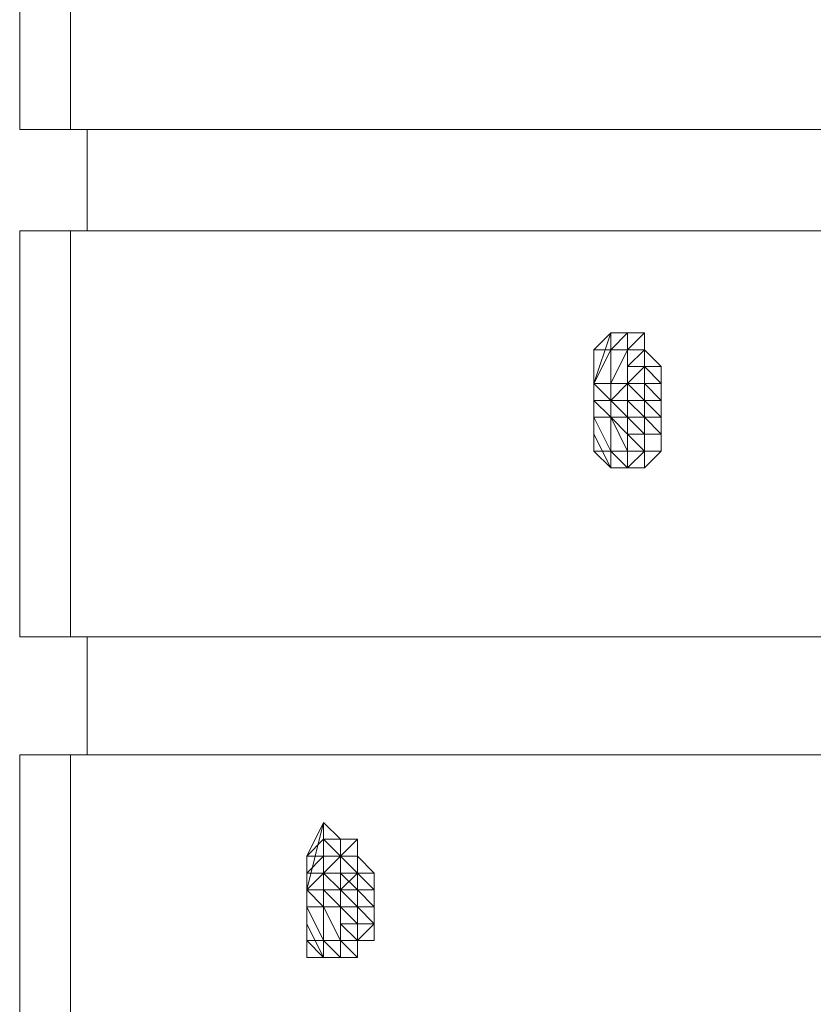
# Model space of a CAD drawing. Units: millimetres. Extents: x 484 to 5483, y 1538 to 6742.
# Drawn here: x 3064 to 3538, y 3627 to 4215 of the extents above; entities that cross this region are included whole.
import ezdxf

# ---------------------------------------------------------------- set-up
doc = ezdxf.new("R2010")
doc.units = ezdxf.units.MM
doc.layers.add('robinia', color=32, linetype='Continuous', lineweight=9)
doc.layers.add('Stål', color=253, linetype='Continuous', lineweight=9)

msp = doc.modelspace()

# ---------------------------------------------------------------- linework, layer by layer
at = {"layer": 'robinia', "flags": 128}
for points in [[(3064.4, 4390.8), (3064.4, 4149.13), (3094.61, 4149.13), (4010.96, 4149.13), (4010.96, 4390.8), (3980.75, 4390.8), (3064.4, 4390.8), (3094.61, 4390.8), (3094.61, 4149.13)], [(3064.4, 4149.13), (3980.75, 4149.13), (4010.96, 4149.13)], [(3104.68, 4088.71), (3104.68, 4149.13)], [(3104.68, 4088.71), (3104.68, 4149.13)], [(3064.4, 4088.71), (3064.4, 3846.48), (3094.61, 3846.48), (4010.96, 3846.48), (4010.96, 4088.71), (3980.75, 4088.71), (3064.4, 4088.71), (3094.61, 4088.71), (3094.61, 3846.48)], [(3094.61, 4088.71), (4010.96, 4088.71)], [(3064.4, 3846.48), (3980.75, 3846.48), (4010.96, 3846.48)], [(3104.68, 3775.99), (3104.68, 3846.48)], [(3104.68, 3775.99), (3104.68, 3846.48)], [(3064.4, 3775.99), (3064.4, 3533.76), (3094.61, 3543.83), (4010.96, 3543.83), (4010.96, 3775.99), (3980.75, 3775.99), (3064.4, 3775.99), (3094.61, 3775.99), (3094.61, 3543.83)], [(3094.61, 3775.99), (4010.96, 3775.99)]]:
    msp.add_lwpolyline(points, dxfattribs=at)
at = {"layer": 'Stål', "flags": 128}
for points in [[(3416.84, 4017.66), (3416.84, 4027.73), (3416.84, 4017.66), (3426.91, 4027.73), (3416.84, 4027.73), (3406.77, 3997.52), (3406.77, 3967.32), (3416.84, 3947.18), (3426.91, 3947.18)], [(3416.84, 4017.66), (3416.84, 4027.73), (3406.77, 4017.66), (3406.77, 3997.52), (3406.77, 3987.45), (3406.77, 3967.32)], [(3426.91, 4007.59), (3426.91, 4017.66), (3426.91, 4027.73), (3436.98, 4027.73), (3436.98, 4017.66), (3426.91, 4017.66), (3436.98, 4027.73), (3426.91, 4017.66), (3426.91, 4007.59), (3436.98, 4007.59), (3447.05, 4007.59)], [(3436.98, 4027.73), (3436.98, 4017.66), (3447.05, 4007.59), (3436.98, 4007.59), (3447.05, 4007.59), (3447.05, 3997.52), (3447.05, 3987.45), (3447.05, 4007.59), (3447.05, 3987.45), (3447.05, 3977.38), (3447.05, 3967.32)], [(3406.77, 3977.38), (3406.77, 3987.45), (3406.77, 3997.52), (3406.77, 4017.66)], [(3416.84, 3997.52), (3416.84, 4017.66)], [(3416.84, 3997.52), (3416.84, 4017.66)], [(3426.91, 3947.18), (3426.91, 3957.25), (3426.91, 3967.32), (3416.84, 3977.38), (3426.91, 3977.38), (3416.84, 3987.45), (3426.91, 3987.45), (3426.91, 3997.52), (3416.84, 3987.45), (3416.84, 3997.52), (3426.91, 3997.52), (3426.91, 4017.66), (3416.84, 4017.66), (3426.91, 4017.66), (3416.84, 3997.52), (3416.84, 4017.66), (3416.84, 3997.52), (3416.84, 3987.45)], [(3426.91, 3947.18), (3416.84, 3957.25), (3426.91, 3957.25), (3416.84, 3977.38), (3426.91, 3957.25), (3426.91, 3967.32), (3416.84, 3977.38), (3426.91, 3967.32), (3426.91, 3977.38), (3426.91, 3987.45), (3426.91, 3997.52), (3426.91, 4007.59), (3426.91, 3997.52), (3426.91, 3987.45), (3426.91, 3977.38), (3426.91, 3987.45), (3426.91, 3997.52), (3426.91, 4007.59), (3426.91, 4017.66), (3426.91, 4007.59), (3426.91, 3997.52)], [(3436.98, 4007.59), (3436.98, 4017.66)], [(3426.91, 3987.45), (3426.91, 3997.52), (3426.91, 4007.59), (3426.91, 3997.52), (3426.91, 3987.45), (3426.91, 3977.38)], [(3436.98, 3997.52), (3436.98, 4007.59), (3447.05, 3997.52), (3447.05, 3987.45), (3447.05, 3977.38), (3447.05, 3967.32), (3447.05, 3977.38)], [(3436.98, 3997.52), (3436.98, 4007.59)], [(3436.98, 3997.52), (3436.98, 4007.59)], [(3406.77, 3977.38), (3406.77, 3987.45), (3416.84, 3977.38), (3416.84, 3987.45), (3406.77, 3987.45), (3406.77, 3997.52), (3416.84, 3987.45), (3416.84, 3997.52)], [(3416.84, 3987.45), (3416.84, 3997.52)], [(3436.98, 3987.45), (3436.98, 3997.52)], [(3436.98, 3997.52), (3447.05, 3987.45), (3436.98, 3987.45), (3447.05, 3977.38), (3436.98, 3977.38), (3447.05, 3977.38), (3447.05, 3967.32), (3447.05, 3957.25), (3436.98, 3947.18), (3436.98, 3957.25), (3436.98, 3967.32)], [(3406.77, 3987.45), (3406.77, 3977.38), (3406.77, 3967.32), (3406.77, 3957.25), (3416.84, 3947.18)], [(3436.98, 3977.38), (3426.91, 3977.38), (3426.91, 3987.45), (3436.98, 3987.45)], [(3436.98, 3977.38), (3436.98, 3987.45)], [(3416.84, 3957.25), (3416.84, 3977.38), (3416.84, 3957.25), (3416.84, 3947.18), (3416.84, 3957.25), (3406.77, 3977.38)], [(3426.91, 3967.32), (3426.91, 3977.38)], [(3436.98, 3967.32), (3426.91, 3977.38), (3436.98, 3967.32), (3426.91, 3967.32), (3426.91, 3977.38)], [(3436.98, 3967.32), (3426.91, 3977.38)], [(3426.91, 3957.25), (3436.98, 3957.25), (3426.91, 3967.32), (3436.98, 3957.25), (3436.98, 3967.32), (3426.91, 3967.32), (3436.98, 3967.32)], [(3436.98, 3967.32), (3436.98, 3957.25), (3426.91, 3957.25)], [(3436.98, 3957.25), (3436.98, 3967.32)], [(3436.98, 3967.32), (3447.05, 3967.32), (3447.05, 3957.25), (3436.98, 3957.25)], [(3436.98, 3947.18), (3426.91, 3947.18)], [(3255.73, 3725.64), (3245.66, 3735.71), (3235.59, 3695.43), (3235.59, 3675.29), (3245.66, 3655.15), (3255.73, 3655.15)], [(3235.59, 3685.36), (3235.59, 3695.43), (3235.59, 3705.5), (3235.59, 3715.57), (3245.66, 3735.71)], [(3245.66, 3735.71), (3245.66, 3725.64), (3245.66, 3735.71), (3245.66, 3725.64), (3255.73, 3725.64)], [(3255.73, 3725.64), (3265.8, 3725.64), (3265.8, 3715.57), (3265.8, 3725.64), (3265.8, 3715.57), (3265.8, 3705.5), (3255.73, 3705.5), (3255.73, 3695.43)], [(3255.73, 3715.57), (3255.73, 3725.64), (3255.73, 3715.57), (3255.73, 3705.5), (3255.73, 3695.43)], [(3255.73, 3705.5), (3255.73, 3715.57), (3255.73, 3705.5), (3255.73, 3695.43), (3255.73, 3685.36), (3255.73, 3695.43)], [(3255.73, 3695.43), (3255.73, 3705.5), (3255.73, 3715.57)], [(3265.8, 3705.5), (3255.73, 3695.43), (3265.8, 3705.5), (3255.73, 3715.57)], [(3265.8, 3715.57), (3255.73, 3715.57)], [(3275.87, 3705.5), (3265.8, 3715.57), (3265.8, 3705.5)], [(3265.8, 3705.5), (3265.8, 3715.57)], [(3235.59, 3685.36), (3235.59, 3695.43), (3245.66, 3705.5)], [(3245.66, 3695.43), (3245.66, 3705.5), (3245.66, 3695.43), (3245.66, 3685.36), (3245.66, 3695.43), (3245.66, 3705.5)], [(3265.8, 3685.36), (3265.8, 3695.43), (3265.8, 3705.5), (3255.73, 3705.5), (3265.8, 3705.5), (3255.73, 3705.5), (3265.8, 3695.43), (3255.73, 3695.43)], [(3255.73, 3695.43), (3255.73, 3705.5), (3265.8, 3705.5)], [(3275.87, 3675.29), (3265.8, 3685.36), (3275.87, 3685.36), (3265.8, 3695.43), (3275.87, 3695.43), (3265.8, 3705.5)], [(3235.59, 3655.15), (3235.59, 3665.22), (3245.66, 3655.15), (3235.59, 3665.22), (3235.59, 3675.29), (3235.59, 3685.36), (3235.59, 3695.43), (3235.59, 3675.29)], [(3255.73, 3655.15), (3255.73, 3665.22), (3245.66, 3665.22), (3255.73, 3665.22), (3245.66, 3685.36), (3255.73, 3665.22), (3255.73, 3685.36), (3255.73, 3695.43)], [(3245.66, 3695.43), (3255.73, 3685.36), (3245.66, 3685.36), (3255.73, 3665.22), (3255.73, 3675.29), (3255.73, 3685.36), (3255.73, 3675.29)], [(3255.73, 3695.43), (3265.8, 3695.43)], [(3245.66, 3655.15), (3245.66, 3665.22), (3235.59, 3665.22), (3235.59, 3685.36)], [(3265.8, 3675.29), (3265.8, 3685.36)], [(3265.8, 3675.29), (3265.8, 3685.36)], [(3255.73, 3665.22), (3255.73, 3675.29)], [(3255.73, 3665.22), (3265.8, 3665.22), (3255.73, 3675.29), (3265.8, 3665.22)], [(3265.8, 3675.29), (3255.73, 3675.29), (3265.8, 3665.22)], [(3265.8, 3675.29), (3275.87, 3675.29)], [(3275.87, 3675.29), (3275.87, 3665.22)], [(3255.73, 3655.15), (3265.8, 3655.15), (3265.8, 3665.22), (3265.8, 3655.15), (3265.8, 3665.22), (3255.73, 3665.22)]]:
    msp.add_lwpolyline(points, dxfattribs=at)
for points in [[(3416.84, 4027.73), (3416.84, 4017.66)], [(3426.91, 4027.73), (3426.91, 4017.66), (3416.84, 4017.66)], [(3436.98, 4027.73), (3436.98, 4017.66)], [(3406.77, 4017.66), (3416.84, 4017.66), (3406.77, 3997.52), (3416.84, 4017.66)], [(3416.84, 3997.52), (3406.77, 3997.52), (3416.84, 4017.66)], [(3416.84, 4017.66), (3416.84, 3997.52), (3416.84, 4017.66)], [(3426.91, 4017.66), (3426.91, 4007.59)], [(3426.91, 4007.59), (3436.98, 4017.66), (3426.91, 4007.59)], [(3436.98, 4007.59), (3436.98, 4017.66), (3436.98, 4007.59)], [(3436.98, 4017.66), (3436.98, 4007.59)], [(3436.98, 4017.66), (3436.98, 4007.59)], [(3426.91, 3997.52), (3426.91, 4007.59), (3426.91, 3997.52)], [(3426.91, 4007.59), (3426.91, 3997.52), (3426.91, 4007.59)], [(3426.91, 3997.52), (3436.98, 4007.59), (3426.91, 3997.52)], [(3426.91, 3997.52), (3436.98, 4007.59)], [(3436.98, 3997.52), (3426.91, 3997.52), (3436.98, 4007.59)], [(3426.91, 4007.59), (3436.98, 4007.59)], [(3436.98, 4007.59), (3436.98, 3997.52)], [(3436.98, 3997.52), (3436.98, 4007.59)], [(3406.77, 3987.45), (3406.77, 3997.52), (3406.77, 3987.45)], [(3416.84, 3997.52), (3416.84, 3987.45), (3416.84, 3977.38), (3416.84, 3987.45)], [(3416.84, 3987.45), (3416.84, 3997.52), (3416.84, 3987.45), (3416.84, 3977.38)], [(3426.91, 3997.52), (3436.98, 3997.52), (3426.91, 3997.52)], [(3426.91, 3997.52), (3436.98, 3997.52), (3436.98, 3987.45)], [(3426.91, 3997.52), (3426.91, 3987.45), (3426.91, 3977.38), (3426.91, 3987.45)], [(3426.91, 3987.45), (3426.91, 3997.52), (3426.91, 3987.45)], [(3426.91, 3997.52), (3426.91, 3987.45), (3426.91, 3997.52)], [(3426.91, 3987.45), (3426.91, 3997.52), (3426.91, 3987.45), (3426.91, 3997.52), (3426.91, 3987.45)], [(3436.98, 3997.52), (3426.91, 3997.52)], [(3436.98, 3987.45), (3436.98, 3997.52), (3436.98, 3987.45)], [(3436.98, 3997.52), (3447.05, 3997.52), (3436.98, 3997.52)], [(3406.77, 3977.38), (3406.77, 3987.45), (3406.77, 3977.38)], [(3416.84, 3977.38), (3416.84, 3987.45), (3416.84, 3977.38)], [(3416.84, 3977.38), (3416.84, 3987.45), (3416.84, 3977.38)], [(3426.91, 3987.45), (3436.98, 3977.38), (3426.91, 3977.38)], [(3436.98, 3987.45), (3426.91, 3987.45)], [(3436.98, 3987.45), (3426.91, 3987.45)], [(3426.91, 3987.45), (3426.91, 3977.38), (3426.91, 3987.45)], [(3426.91, 3987.45), (3426.91, 3977.38), (3426.91, 3987.45)], [(3426.91, 3987.45), (3426.91, 3977.38)], [(3436.98, 3987.45), (3436.98, 3977.38)], [(3436.98, 3977.38), (3447.05, 3967.32), (3436.98, 3967.32), (3436.98, 3977.38), (3436.98, 3987.45)], [(3436.98, 3977.38), (3436.98, 3987.45), (3436.98, 3977.38)], [(3447.05, 3987.45), (3447.05, 3977.38), (3447.05, 3967.32), (3447.05, 3977.38)], [(3406.77, 3977.38), (3416.84, 3957.25), (3406.77, 3957.25)], [(3406.77, 3977.38), (3416.84, 3957.25), (3406.77, 3977.38)], [(3416.84, 3977.38), (3406.77, 3977.38), (3416.84, 3957.25)], [(3416.84, 3957.25), (3416.84, 3977.38), (3416.84, 3957.25)], [(3436.98, 3977.38), (3426.91, 3977.38), (3436.98, 3977.38), (3426.91, 3977.38)], [(3426.91, 3977.38), (3436.98, 3977.38), (3426.91, 3977.38)], [(3426.91, 3967.32), (3426.91, 3977.38), (3426.91, 3967.32)], [(3426.91, 3967.32), (3426.91, 3977.38), (3426.91, 3967.32)], [(3426.91, 3977.38), (3426.91, 3967.32), (3426.91, 3977.38)], [(3426.91, 3977.38), (3436.98, 3967.32), (3426.91, 3977.38)], [(3426.91, 3977.38), (3436.98, 3967.32), (3426.91, 3977.38)], [(3436.98, 3977.38), (3436.98, 3967.32)], [(3436.98, 3967.32), (3436.98, 3977.38), (3436.98, 3967.32)], [(3436.98, 3977.38), (3436.98, 3967.32)], [(3436.98, 3977.38), (3436.98, 3967.32)], [(3426.91, 3957.25), (3436.98, 3957.25), (3426.91, 3947.18), (3426.91, 3957.25), (3426.91, 3967.32)], [(3426.91, 3957.25), (3426.91, 3967.32), (3426.91, 3957.25)], [(3436.98, 3967.32), (3426.91, 3967.32)], [(3436.98, 3967.32), (3436.98, 3957.25)], [(3436.98, 3967.32), (3447.05, 3967.32)], [(3436.98, 3967.32), (3447.05, 3967.32)], [(3436.98, 3967.32), (3436.98, 3957.25)], [(3406.77, 3957.25), (3416.84, 3957.25), (3406.77, 3957.25)], [(3416.84, 3957.25), (3416.84, 3947.18)], [(3416.84, 3957.25), (3426.91, 3947.18)], [(3416.84, 3957.25), (3426.91, 3957.25), (3416.84, 3957.25)], [(3426.91, 3947.18), (3426.91, 3957.25), (3426.91, 3947.18)], [(3436.98, 3957.25), (3436.98, 3947.18)], [(3447.05, 3957.25), (3436.98, 3957.25)], [(3436.98, 3947.18), (3426.91, 3947.18)], [(3245.66, 3735.71), (3245.66, 3725.64), (3235.59, 3715.57), (3245.66, 3715.57), (3235.59, 3705.5), (3245.66, 3715.57), (3245.66, 3725.64)], [(3245.66, 3715.57), (3245.66, 3725.64), (3245.66, 3715.57)], [(3245.66, 3715.57), (3245.66, 3725.64), (3245.66, 3715.57)], [(3245.66, 3715.57), (3245.66, 3725.64), (3245.66, 3715.57)], [(3245.66, 3705.5), (3255.73, 3715.57), (3245.66, 3715.57), (3245.66, 3725.64), (3255.73, 3715.57), (3245.66, 3705.5), (3245.66, 3695.43), (3245.66, 3705.5), (3245.66, 3715.57)], [(3245.66, 3715.57), (3245.66, 3725.64), (3245.66, 3715.57)], [(3255.73, 3725.64), (3245.66, 3725.64), (3255.73, 3725.64), (3255.73, 3715.57)], [(3255.73, 3725.64), (3265.8, 3725.64)], [(3255.73, 3725.64), (3255.73, 3715.57)], [(3255.73, 3725.64), (3255.73, 3715.57)], [(3265.8, 3725.64), (3265.8, 3715.57), (3255.73, 3715.57)], [(3265.8, 3725.64), (3265.8, 3715.57)], [(3265.8, 3725.64), (3265.8, 3715.57)], [(3235.59, 3695.43), (3235.59, 3715.57), (3235.59, 3705.5), (3235.59, 3695.43)], [(3245.66, 3705.5), (3235.59, 3705.5), (3245.66, 3715.57)], [(3245.66, 3715.57), (3245.66, 3705.5)], [(3245.66, 3715.57), (3245.66, 3705.5), (3245.66, 3715.57)], [(3245.66, 3705.5), (3255.73, 3705.5), (3255.73, 3715.57), (3245.66, 3705.5)], [(3255.73, 3705.5), (3255.73, 3715.57), (3255.73, 3705.5)], [(3255.73, 3715.57), (3255.73, 3705.5), (3255.73, 3715.57)], [(3275.87, 3705.5), (3265.8, 3715.57), (3275.87, 3705.5)], [(3275.87, 3705.5), (3265.8, 3715.57), (3275.87, 3705.5)], [(3265.8, 3705.5), (3265.8, 3715.57)], [(3265.8, 3705.5), (3265.8, 3715.57)], [(3235.59, 3695.43), (3235.59, 3705.5), (3235.59, 3695.43)], [(3235.59, 3705.5), (3235.59, 3695.43), (3235.59, 3705.5)], [(3245.66, 3705.5), (3245.66, 3695.43)], [(3245.66, 3705.5), (3255.73, 3695.43), (3245.66, 3695.43)], [(3255.73, 3695.43), (3255.73, 3705.5), (3255.73, 3695.43), (3255.73, 3685.36), (3265.8, 3685.36)], [(3255.73, 3695.43), (3255.73, 3705.5), (3255.73, 3695.43), (3255.73, 3685.36)], [(3255.73, 3695.43), (3255.73, 3705.5), (3255.73, 3695.43)], [(3255.73, 3705.5), (3255.73, 3695.43), (3255.73, 3705.5)], [(3255.73, 3695.43), (3255.73, 3705.5), (3255.73, 3695.43), (3255.73, 3705.5), (3255.73, 3695.43)], [(3255.73, 3705.5), (3265.8, 3705.5), (3255.73, 3705.5)], [(3265.8, 3705.5), (3255.73, 3705.5)], [(3265.8, 3705.5), (3265.8, 3695.43)], [(3265.8, 3705.5), (3275.87, 3705.5), (3265.8, 3705.5)], [(3275.87, 3675.29), (3275.87, 3685.36), (3275.87, 3695.43), (3275.87, 3705.5), (3275.87, 3695.43), (3275.87, 3685.36)], [(3275.87, 3695.43), (3275.87, 3705.5), (3275.87, 3695.43)], [(3235.59, 3685.36), (3235.59, 3695.43), (3235.59, 3685.36)], [(3235.59, 3695.43), (3235.59, 3685.36), (3235.59, 3695.43)], [(3245.66, 3685.36), (3245.66, 3665.22), (3235.59, 3685.36), (3245.66, 3685.36), (3235.59, 3695.43), (3245.66, 3695.43)], [(3245.66, 3685.36), (3245.66, 3695.43), (3245.66, 3685.36)], [(3245.66, 3685.36), (3245.66, 3695.43), (3245.66, 3685.36)], [(3255.73, 3695.43), (3265.8, 3695.43)], [(3255.73, 3695.43), (3255.73, 3685.36), (3255.73, 3695.43)], [(3255.73, 3695.43), (3255.73, 3685.36)], [(3255.73, 3695.43), (3255.73, 3685.36), (3255.73, 3695.43)], [(3255.73, 3695.43), (3255.73, 3685.36)], [(3265.8, 3695.43), (3265.8, 3685.36)], [(3265.8, 3685.36), (3265.8, 3695.43), (3265.8, 3685.36)], [(3275.87, 3695.43), (3275.87, 3685.36), (3275.87, 3675.29), (3275.87, 3685.36)], [(3235.59, 3685.36), (3235.59, 3665.22)], [(3235.59, 3685.36), (3245.66, 3665.22), (3235.59, 3685.36)], [(3245.66, 3665.22), (3235.59, 3685.36), (3245.66, 3665.22)], [(3245.66, 3665.22), (3245.66, 3685.36), (3245.66, 3665.22)], [(3245.66, 3665.22), (3245.66, 3685.36), (3245.66, 3665.22)], [(3255.73, 3675.29), (3265.8, 3675.29), (3255.73, 3685.36), (3265.8, 3675.29)], [(3255.73, 3685.36), (3265.8, 3675.29), (3255.73, 3685.36)], [(3255.73, 3685.36), (3265.8, 3685.36), (3255.73, 3685.36)], [(3265.8, 3685.36), (3255.73, 3685.36)], [(3255.73, 3675.29), (3255.73, 3685.36), (3255.73, 3675.29)], [(3255.73, 3685.36), (3255.73, 3675.29)], [(3255.73, 3685.36), (3255.73, 3675.29), (3255.73, 3685.36)], [(3255.73, 3675.29), (3255.73, 3685.36), (3255.73, 3675.29)], [(3255.73, 3685.36), (3255.73, 3675.29), (3255.73, 3685.36)], [(3255.73, 3685.36), (3255.73, 3675.29), (3255.73, 3685.36)], [(3265.8, 3685.36), (3265.8, 3675.29)], [(3265.8, 3685.36), (3275.87, 3675.29), (3265.8, 3675.29)], [(3265.8, 3665.22), (3255.73, 3675.29)], [(3265.8, 3675.29), (3265.8, 3665.22), (3265.8, 3675.29), (3255.73, 3675.29)], [(3265.8, 3675.29), (3265.8, 3665.22)], [(3265.8, 3675.29), (3265.8, 3665.22)], [(3265.8, 3675.29), (3265.8, 3665.22)], [(3275.87, 3675.29), (3265.8, 3675.29)], [(3275.87, 3665.22), (3275.87, 3675.29), (3265.8, 3665.22), (3275.87, 3665.22)], [(3265.8, 3675.29), (3265.8, 3665.22)], [(3275.87, 3675.29), (3275.87, 3665.22)], [(3245.66, 3655.15), (3235.59, 3665.22), (3245.66, 3655.15)], [(3245.66, 3655.15), (3245.66, 3665.22), (3245.66, 3655.15)], [(3245.66, 3655.15), (3245.66, 3665.22), (3245.66, 3655.15)], [(3245.66, 3665.22), (3245.66, 3655.15), (3245.66, 3665.22)], [(3245.66, 3655.15), (3255.73, 3655.15), (3245.66, 3665.22), (3255.73, 3655.15)], [(3255.73, 3665.22), (3265.8, 3655.15), (3255.73, 3655.15)], [(3255.73, 3655.15), (3255.73, 3665.22), (3255.73, 3655.15)], [(3265.8, 3665.22), (3265.8, 3655.15), (3265.8, 3665.22)], [(3265.8, 3665.22), (3275.87, 3665.22)], [(3275.87, 3665.22), (3265.8, 3665.22)], [(3245.66, 3655.15), (3235.59, 3655.15), (3245.66, 3655.15)], [(3245.66, 3655.15), (3255.73, 3655.15)], [(3265.8, 3655.15), (3255.73, 3655.15)]]:
    msp.add_lwpolyline(points, close=True, dxfattribs=at)

doc.saveas('drawing.dxf')
